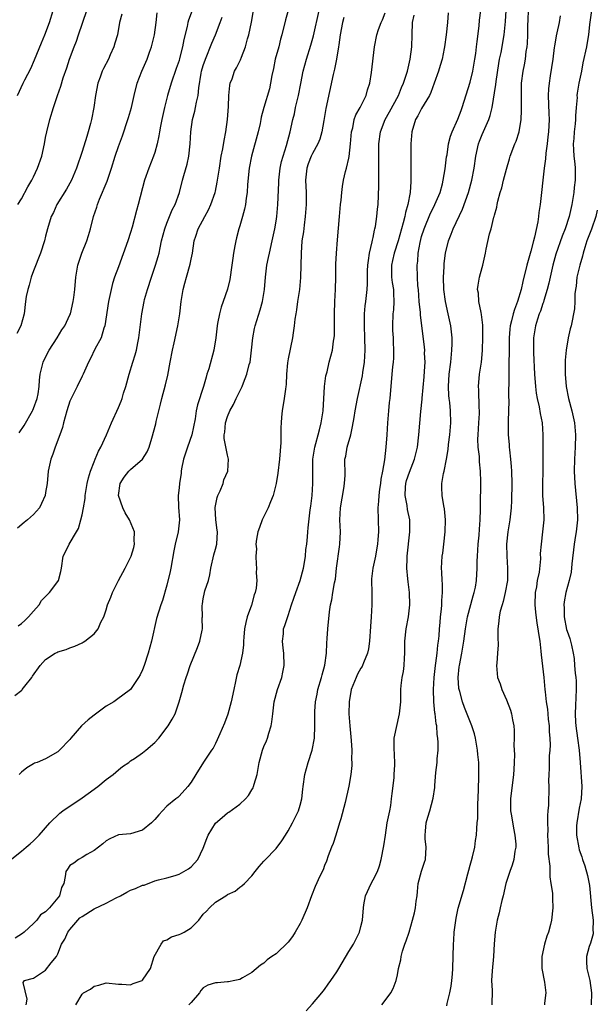
# Model space of a CAD drawing. Units: inches. Extents: x 2538000 to 2541000, y 1554000 to 1557000.
# Drawn here: x 2538337 to 2538432, y 1554231 to 1554393 of the extents above; entities that cross this region are included whole.
import ezdxf

# ---------------------------------------------------------------- set-up
doc = ezdxf.new("R2010")
doc.units = ezdxf.units.IN
doc.header["$MEASUREMENT"] = 0
doc.layers.add('LD25381554_2ft', color=21, linetype='Continuous')

msp = doc.modelspace()

# ---------------------------------------------------------------- linework, layer by layer
at = {"layer": 'LD25381554_2ft'}
for points, elevation in [([(2538335.13, 1554254.87), (2538337, 1554256.33), (2538337.82, 1554257), (2538338.44, 1554257.56), (2538339, 1554258.05), (2538339.47, 1554258.53), (2538339.96, 1554259), (2538341.68, 1554261), (2538343.37, 1554262.63), (2538343.85, 1554263), (2538347, 1554265.13), (2538349, 1554266.59), (2538349.25, 1554266.75), (2538349.63, 1554267), (2538351, 1554268.16), (2538352.15, 1554269), (2538353, 1554269.75), (2538353.7, 1554270.3), (2538354.7, 1554271), (2538355, 1554271.23), (2538355.66, 1554271.66), (2538357, 1554272.57), (2538357.52, 1554273), (2538359, 1554274.29), (2538359.65, 1554275), (2538361.23, 1554277), (2538361.88, 1554278.12), (2538362.36, 1554279), (2538363.02, 1554281), (2538363.48, 1554282.52), (2538363.77, 1554283.77), (2538364.15, 1554285), (2538364.4, 1554285.6), (2538364.81, 1554287), (2538366.03, 1554289.97), (2538366.41, 1554291), (2538366.79, 1554292.79), (2538366.85, 1554293), (2538366.84, 1554294.84), (2538366.87, 1554295), (2538366.83, 1554296.83), (2538366.85, 1554297.15), (2538367, 1554297.98), (2538367.2, 1554299), (2538367.28, 1554299.28), (2538367.84, 1554301), (2538368.09, 1554301.91), (2538368.27, 1554303), (2538368.75, 1554305.25), (2538369, 1554306.15), (2538369.21, 1554307), (2538369.33, 1554309), (2538369.3, 1554309.3), (2538369.06, 1554311), (2538368.96, 1554313.04), (2538369.3, 1554314.7), (2538369.42, 1554315), (2538369.78, 1554315.78), (2538370.26, 1554317), (2538370.4, 1554317.6), (2538371.02, 1554319.02), (2538371.15, 1554321), (2538371, 1554321.65), (2538370.42, 1554324.42), (2538370.45, 1554325), (2538370.54, 1554325.46), (2538370.65, 1554327), (2538371, 1554328.05), (2538371.39, 1554329), (2538371.98, 1554330.02), (2538372.4, 1554331), (2538373.39, 1554333), (2538373.62, 1554333.62), (2538374.2, 1554335), (2538374.59, 1554336.59), (2538374.71, 1554337), (2538374.95, 1554339), (2538375.16, 1554341), (2538375.46, 1554342.54), (2538375.56, 1554343), (2538376.38, 1554345.62), (2538376.76, 1554347), (2538377.1, 1554349), (2538377.24, 1554351), (2538377.46, 1554353), (2538377.74, 1554354.26), (2538377.89, 1554355), (2538378.36, 1554357), (2538378.78, 1554359), (2538379, 1554360.24), (2538379.11, 1554361), (2538379.3, 1554363), (2538379.44, 1554366.56), (2538379.44, 1554367), (2538379.67, 1554369), (2538379.91, 1554370.09), (2538380.17, 1554371), (2538380.74, 1554372.74), (2538381.34, 1554375), (2538381.75, 1554377), (2538382.02, 1554377.98), (2538382.23, 1554379), (2538382.71, 1554381), (2538383.06, 1554382.94), (2538383.46, 1554385), (2538384.02, 1554387), (2538384.72, 1554389.28), (2538385.17, 1554390.83), (2538386.11, 1554395)], 8616), ([(2538335.95, 1554282.05), (2538337.1, 1554282.9), (2538337.15, 1554283), (2538337.57, 1554283.57), (2538338.7, 1554285), (2538338.81, 1554285.19), (2538340.11, 1554287), (2538341, 1554287.97), (2538342.6, 1554289), (2538342.86, 1554289.14), (2538343, 1554289.25), (2538344.39, 1554289.61), (2538345, 1554289.89), (2538345.82, 1554290.18), (2538347, 1554290.71), (2538347.17, 1554290.83), (2538347.46, 1554291), (2538349, 1554292.22), (2538349.65, 1554293), (2538350.12, 1554294.12), (2538350.6, 1554295), (2538351, 1554296.13), (2538351.22, 1554297), (2538351.76, 1554298.24), (2538352.04, 1554299), (2538353, 1554301), (2538354.11, 1554303), (2538355, 1554304.76), (2538355.1, 1554305), (2538355.55, 1554306.45), (2538355.65, 1554307), (2538355.62, 1554307.62), (2538355.63, 1554309), (2538354.85, 1554311), (2538354.13, 1554312.13), (2538353.71, 1554313), (2538353.04, 1554315), (2538353.31, 1554317), (2538353.94, 1554318.06), (2538354.71, 1554319), (2538355, 1554319.31), (2538356.98, 1554321), (2538357.76, 1554322.24), (2538358.1, 1554323), (2538358.49, 1554324.49), (2538359.16, 1554326.84), (2538359.24, 1554327.24), (2538359.94, 1554330.06), (2538360.14, 1554331), (2538360.76, 1554333.24), (2538361.14, 1554334.86), (2538361.52, 1554337), (2538361.91, 1554339), (2538362.19, 1554340.19), (2538362.81, 1554343), (2538363.12, 1554345), (2538363.33, 1554347), (2538363.66, 1554349), (2538363.96, 1554350.04), (2538364.21, 1554351), (2538364.84, 1554353.16), (2538365, 1554354), (2538365.22, 1554355), (2538365.52, 1554357), (2538365.76, 1554357.76), (2538366.17, 1554359), (2538367.24, 1554361), (2538367.87, 1554362.13), (2538368.26, 1554363), (2538368.95, 1554365), (2538369, 1554365.22), (2538369.31, 1554366.69), (2538369.65, 1554369), (2538369.96, 1554371), (2538370.2, 1554372.2), (2538370.42, 1554373.58), (2538370.71, 1554375), (2538371, 1554377), (2538371.14, 1554379.14), (2538371.19, 1554381), (2538371.37, 1554382.63), (2538371.45, 1554383), (2538371.75, 1554383.75), (2538372.17, 1554385), (2538372.45, 1554385.55), (2538373.13, 1554386.87), (2538373.29, 1554387.29), (2538373.98, 1554389), (2538374.31, 1554390.31), (2538374.52, 1554391), (2538374.93, 1554393.07), (2538375.28, 1554395)], 8612), ([(2538336.37, 1554381), (2538337.3, 1554383), (2538337.58, 1554383.58), (2538338.54, 1554385.46), (2538339.15, 1554386.85), (2538340.32, 1554389.68), (2538340.86, 1554391), (2538341.64, 1554393), (2538342.27, 1554395)], 8600), ([(2538365.14, 1554395), (2538364.58, 1554393.42), (2538364.47, 1554393), (2538364.34, 1554392.34), (2538363.78, 1554390.22), (2538363.57, 1554389), (2538363.1, 1554387.1), (2538363, 1554386.76), (2538362.55, 1554385.45), (2538361.68, 1554383), (2538361.09, 1554381), (2538360.62, 1554379), (2538360.17, 1554377), (2538359.95, 1554375.95), (2538359.79, 1554375), (2538359.69, 1554374.31), (2538359.42, 1554373), (2538359, 1554371.58), (2538358.81, 1554371), (2538358.01, 1554369), (2538357.32, 1554367), (2538356.25, 1554363), (2538355.97, 1554362.03), (2538355.26, 1554359.26), (2538355, 1554358.4), (2538354.55, 1554357), (2538353, 1554352.73), (2538352.38, 1554351), (2538352.04, 1554349.96), (2538351.8, 1554349), (2538351.39, 1554347), (2538350.77, 1554343), (2538350.62, 1554342.62), (2538350.14, 1554341), (2538349.14, 1554339.14), (2538348.39, 1554337.61), (2538348.06, 1554337), (2538347.18, 1554335), (2538347, 1554334.68), (2538346.22, 1554333), (2538345.2, 1554331), (2538345, 1554330.55), (2538344.48, 1554329), (2538343.93, 1554327), (2538343.76, 1554326.24), (2538343.35, 1554325), (2538342.57, 1554323), (2538342.18, 1554321.82), (2538341.85, 1554321), (2538341.54, 1554319.54), (2538341.44, 1554319), (2538341.24, 1554317), (2538341, 1554315.51), (2538340.9, 1554315), (2538340.32, 1554313.68), (2538339.97, 1554313), (2538339, 1554311.9), (2538338.03, 1554311), (2538337.45, 1554310.55), (2538336.39, 1554309.61)], 8608), ([(2538336.42, 1554363), (2538337, 1554363.92), (2538338.08, 1554365.92), (2538338.72, 1554367), (2538339, 1554367.55), (2538339.68, 1554369), (2538340.36, 1554371), (2538340.8, 1554373), (2538341, 1554374.07), (2538341.2, 1554375), (2538341.7, 1554377), (2538342.28, 1554379), (2538342.95, 1554381), (2538343.5, 1554382.5), (2538343.92, 1554383.92), (2538344.48, 1554385.52), (2538344.96, 1554387), (2538345.7, 1554389), (2538346.07, 1554389.93), (2538346.42, 1554391), (2538347.77, 1554395)], 8602), ([(2538381, 1554395), (2538380.54, 1554393.46), (2538379.96, 1554391), (2538379.74, 1554390.26), (2538379.43, 1554389), (2538378.87, 1554387), (2538378.55, 1554385.45), (2538378.28, 1554384.28), (2538378.09, 1554383), (2538377.9, 1554382.1), (2538377, 1554379), (2538376.57, 1554377.43), (2538376.51, 1554377), (2538376.39, 1554376.39), (2538376.06, 1554375), (2538374.93, 1554371), (2538374.54, 1554369), (2538374.28, 1554366.28), (2538374.21, 1554365), (2538374.07, 1554364.07), (2538373.95, 1554363), (2538373.78, 1554362.22), (2538373.45, 1554361), (2538373, 1554359.46), (2538372.85, 1554359), (2538372.48, 1554357.52), (2538372.34, 1554357), (2538372.21, 1554356.21), (2538371.99, 1554355), (2538371.85, 1554354.15), (2538371.7, 1554353), (2538371.35, 1554350.65), (2538371, 1554349.03), (2538370.3, 1554347), (2538369.94, 1554346.06), (2538369.65, 1554345), (2538369.37, 1554343.37), (2538369.29, 1554343), (2538369.08, 1554341), (2538368.75, 1554339), (2538367.9, 1554335.9), (2538367.61, 1554335), (2538367.45, 1554334.55), (2538367.04, 1554333), (2538366.04, 1554329.96), (2538365.84, 1554329), (2538365.66, 1554327.66), (2538365.11, 1554325), (2538364.38, 1554323), (2538363.73, 1554321), (2538363.4, 1554319.4), (2538363.34, 1554319), (2538363.33, 1554318.67), (2538363.07, 1554317), (2538363, 1554316.25), (2538362.83, 1554315), (2538362.89, 1554313.11), (2538363.06, 1554311), (2538362.85, 1554309), (2538362.36, 1554307), (2538362.13, 1554305.87), (2538361.64, 1554303), (2538361.53, 1554302.47), (2538361, 1554300.23), (2538360.3, 1554297.7), (2538360, 1554297), (2538359.26, 1554294.74), (2538358.44, 1554291), (2538357.89, 1554289), (2538357.26, 1554287), (2538357, 1554286.28), (2538356.58, 1554285.42), (2538356.34, 1554285), (2538355, 1554283), (2538352.68, 1554281.32), (2538352.26, 1554281), (2538351, 1554280.25), (2538349, 1554278.81), (2538347.99, 1554278.01), (2538346.93, 1554277), (2538345.18, 1554275), (2538345, 1554274.76), (2538343.27, 1554273), (2538343, 1554272.76), (2538341, 1554271.59), (2538339.59, 1554271), (2538339.15, 1554270.85), (2538339, 1554270.77), (2538337.89, 1554270.11), (2538337, 1554269.36), (2538336.64, 1554269)], 8614), ([(2538336.65, 1554325.35), (2538337.45, 1554326.55), (2538338.84, 1554329), (2538338.89, 1554329.11), (2538339, 1554329.37), (2538339.58, 1554331), (2538339.76, 1554331.76), (2538339.96, 1554333), (2538339.99, 1554334.01), (2538340.12, 1554335), (2538340.57, 1554337), (2538340.72, 1554337.28), (2538341.57, 1554339), (2538342.91, 1554341), (2538343.69, 1554342.31), (2538344.16, 1554343), (2538345, 1554344.81), (2538345.08, 1554345), (2538345.55, 1554347), (2538345.65, 1554347.65), (2538345.82, 1554349), (2538345.97, 1554351), (2538346.32, 1554353), (2538346.5, 1554353.5), (2538346.98, 1554355), (2538347.79, 1554357), (2538348.09, 1554357.91), (2538348.42, 1554359), (2538348.92, 1554361), (2538349.44, 1554362.56), (2538349.55, 1554363), (2538349.89, 1554363.89), (2538351.13, 1554366.87), (2538351.87, 1554369), (2538352.49, 1554371), (2538353, 1554372.56), (2538353.66, 1554374.34), (2538354.55, 1554377), (2538354.65, 1554377.35), (2538355.15, 1554379), (2538355.6, 1554381), (2538356.11, 1554383), (2538356.88, 1554385), (2538357.74, 1554387), (2538358.14, 1554388.14), (2538358.47, 1554389), (2538358.95, 1554391), (2538359.24, 1554393), (2538359.41, 1554394.59)], 8606), ([(2538337.77, 1554231), (2538337.94, 1554231.94), (2538337.3, 1554234.7), (2538337.5, 1554235), (2538339, 1554235.39), (2538341, 1554236.71), (2538341.91, 1554237.91), (2538342.78, 1554239), (2538343, 1554239.44), (2538343.63, 1554241), (2538344.15, 1554241.85), (2538344.64, 1554243), (2538345, 1554243.46), (2538346.3, 1554245), (2538346.66, 1554245.34), (2538347, 1554245.6), (2538349, 1554246.85), (2538351, 1554247.78), (2538352.66, 1554248.66), (2538353.35, 1554249), (2538354.4, 1554249.6), (2538355, 1554249.91), (2538355.8, 1554250.2), (2538357, 1554250.73), (2538357.23, 1554250.77), (2538359, 1554251.44), (2538359.63, 1554251.63), (2538361, 1554251.96), (2538362.36, 1554252.36), (2538363, 1554252.54), (2538364.56, 1554253.44), (2538365, 1554253.76), (2538366.09, 1554255), (2538367, 1554256.85), (2538367.57, 1554258.43), (2538367.8, 1554259), (2538369, 1554260.95), (2538370.1, 1554261.9), (2538371, 1554262.65), (2538371.22, 1554262.78), (2538373, 1554264.11), (2538373.97, 1554265), (2538374.44, 1554265.56), (2538375, 1554266.47), (2538375.21, 1554266.79), (2538375.3, 1554267), (2538375.39, 1554267.39), (2538375.87, 1554269), (2538376.22, 1554271), (2538376.76, 1554273), (2538377, 1554273.62), (2538377.43, 1554274.57), (2538377.58, 1554275), (2538377.79, 1554275.79), (2538378.19, 1554277), (2538378.3, 1554277.7), (2538378.44, 1554279), (2538378.68, 1554281), (2538379.22, 1554283), (2538379.93, 1554285), (2538380.14, 1554285.86), (2538380.36, 1554287), (2538380.3, 1554289), (2538380.18, 1554289.82), (2538380.06, 1554291), (2538380.2, 1554292.2), (2538380.23, 1554293), (2538380.45, 1554293.55), (2538381, 1554295.21), (2538381.57, 1554297), (2538381.94, 1554298.06), (2538382.24, 1554299), (2538382.99, 1554301), (2538383.52, 1554303), (2538383.63, 1554303.63), (2538383.84, 1554305), (2538383.92, 1554306.08), (2538384.05, 1554307), (2538384.17, 1554308.17), (2538384.24, 1554309), (2538384.32, 1554309.68), (2538384.65, 1554312.65), (2538384.75, 1554313.25), (2538384.94, 1554315), (2538385.09, 1554317), (2538385.08, 1554321), (2538385.32, 1554322.68), (2538385.38, 1554323), (2538385.57, 1554323.57), (2538385.95, 1554325), (2538386.14, 1554325.86), (2538386.45, 1554327), (2538386.74, 1554329), (2538387.01, 1554333), (2538387.23, 1554334.77), (2538387.41, 1554335.41), (2538387.78, 1554337), (2538388.29, 1554339), (2538388.49, 1554340.49), (2538388.58, 1554341), (2538388.61, 1554341.39), (2538388.65, 1554343), (2538388.65, 1554345), (2538388.71, 1554347), (2538388.8, 1554349), (2538388.84, 1554351), (2538388.85, 1554353.15), (2538388.96, 1554355), (2538389.15, 1554357.15), (2538389.44, 1554361), (2538389.63, 1554363), (2538389.72, 1554363.72), (2538389.82, 1554365), (2538389.97, 1554365.97), (2538390.1, 1554367), (2538390.43, 1554368.43), (2538390.59, 1554369), (2538391, 1554370.66), (2538391.06, 1554370.94), (2538391.28, 1554373), (2538391.45, 1554375), (2538391.64, 1554375.64), (2538391.9, 1554377), (2538392.18, 1554377.82), (2538392.85, 1554379), (2538393.83, 1554381), (2538394.07, 1554381.93), (2538394.46, 1554383), (2538394.76, 1554384.76), (2538395.22, 1554389), (2538395.63, 1554391), (2538395.89, 1554391.89), (2538396.31, 1554393), (2538396.56, 1554393.44), (2538397, 1554394.6)], 8620), ([(2538407.39, 1554394.61), (2538407.25, 1554393), (2538407.04, 1554391), (2538406.78, 1554389), (2538406.74, 1554388.74), (2538406.38, 1554387), (2538406.05, 1554385.95), (2538405.78, 1554385), (2538405.08, 1554383), (2538404.51, 1554381.49), (2538404.28, 1554381), (2538403, 1554378.83), (2538402.36, 1554377.64), (2538401.99, 1554377), (2538401.38, 1554375), (2538401.22, 1554373), (2538401.2, 1554371.2), (2538401.24, 1554367.24), (2538401.23, 1554367), (2538401.2, 1554366.8), (2538401.1, 1554365), (2538400.73, 1554363), (2538400.33, 1554361.67), (2538400.22, 1554361), (2538399.96, 1554359.96), (2538399.11, 1554357), (2538398.48, 1554355), (2538398.21, 1554353.79), (2538398.05, 1554353), (2538398.06, 1554351), (2538398.15, 1554350.15), (2538398.35, 1554349), (2538398.35, 1554348.35), (2538398.44, 1554347), (2538398.35, 1554345.65), (2538398.28, 1554345), (2538398.2, 1554343), (2538398.22, 1554342.22), (2538398.3, 1554341), (2538398.31, 1554340.31), (2538398.39, 1554339), (2538398.35, 1554337.65), (2538398.31, 1554337), (2538398.22, 1554336.22), (2538398.1, 1554335), (2538397.75, 1554331), (2538397.67, 1554330.33), (2538397.53, 1554329), (2538397.35, 1554327), (2538397.24, 1554325), (2538397.11, 1554323), (2538396.87, 1554320.87), (2538396.55, 1554319), (2538396.29, 1554317.71), (2538396.21, 1554317), (2538396.06, 1554316.06), (2538395.93, 1554315), (2538395.9, 1554314.1), (2538395.8, 1554313), (2538395.87, 1554309), (2538395.77, 1554307.77), (2538395.73, 1554307), (2538395.64, 1554306.36), (2538395.37, 1554305), (2538394.93, 1554303), (2538394.75, 1554301.25), (2538394.74, 1554301), (2538394.78, 1554299), (2538394.8, 1554297), (2538394.69, 1554295), (2538394.57, 1554293.43), (2538394.41, 1554291), (2538394.25, 1554289.75), (2538394.1, 1554289), (2538393.43, 1554287.43), (2538393.27, 1554287), (2538393.18, 1554286.82), (2538393, 1554286.55), (2538392.45, 1554285.55), (2538392.19, 1554285), (2538391.41, 1554283), (2538391.04, 1554281), (2538391, 1554279), (2538391.14, 1554277), (2538391.39, 1554274.61), (2538391.49, 1554273), (2538391.46, 1554271.46), (2538391.5, 1554271), (2538391.52, 1554270.48), (2538391.31, 1554269), (2538391, 1554267.06), (2538390.4, 1554264.4), (2538389.68, 1554261.68), (2538389.48, 1554261), (2538388.85, 1554259), (2538388.39, 1554257.61), (2538388.13, 1554257), (2538387.59, 1554255.59), (2538387.3, 1554254.7), (2538387, 1554253.97), (2538386.74, 1554253.26), (2538386.23, 1554252.23), (2538385.45, 1554250.55), (2538384.82, 1554249), (2538384.11, 1554247), (2538383.27, 1554245), (2538383, 1554244.45), (2538382.17, 1554243), (2538381.72, 1554242.28), (2538381, 1554241.32), (2538379, 1554239.44), (2538378.3, 1554239), (2538377.55, 1554238.45), (2538377, 1554237.9), (2538376.45, 1554237.55), (2538375, 1554236.33), (2538373.46, 1554235.46), (2538373, 1554235.17), (2538372.2, 1554235), (2538371.18, 1554234.82), (2538371, 1554234.83), (2538369.35, 1554234.65), (2538369, 1554234.64), (2538367.73, 1554234.27), (2538367, 1554233.79), (2538366.6, 1554233.4), (2538366.38, 1554233), (2538365, 1554231.41), (2538364.59, 1554231)], 8624), ([(2538383.99, 1554230.01), (2538385, 1554231.16), (2538386.57, 1554233), (2538386.75, 1554233.25), (2538387, 1554233.56), (2538387.58, 1554234.42), (2538388.01, 1554235), (2538389, 1554236.44), (2538389.35, 1554237), (2538391, 1554239.79), (2538391.75, 1554241), (2538392.75, 1554243), (2538393, 1554243.94), (2538393.25, 1554245), (2538393.4, 1554247), (2538393.5, 1554247.5), (2538393.73, 1554249), (2538394.67, 1554251), (2538395, 1554251.6), (2538395.71, 1554253), (2538396.05, 1554253.95), (2538396.35, 1554255), (2538396.78, 1554257.22), (2538397.02, 1554259.02), (2538397.34, 1554261), (2538397.76, 1554263), (2538397.91, 1554263.91), (2538398.06, 1554265), (2538398.12, 1554265.88), (2538398.46, 1554268.46), (2538398.49, 1554269), (2538398.6, 1554270.6), (2538398.55, 1554272.55), (2538398.49, 1554273), (2538398.46, 1554273.54), (2538398.5, 1554275), (2538399.36, 1554279), (2538399.55, 1554281), (2538399.6, 1554283), (2538399.65, 1554283.65), (2538399.82, 1554285), (2538400.02, 1554285.98), (2538400.13, 1554287), (2538400.16, 1554288.16), (2538400.22, 1554289), (2538400.23, 1554291), (2538400.45, 1554293), (2538400.83, 1554295), (2538401.08, 1554297), (2538401.01, 1554299), (2538400.76, 1554300.76), (2538400.73, 1554301.27), (2538400.57, 1554303), (2538400.6, 1554304.6), (2538400.62, 1554305), (2538401.07, 1554309), (2538401.05, 1554311), (2538400.69, 1554312.69), (2538400.62, 1554313.38), (2538400.29, 1554315), (2538400.37, 1554316.37), (2538400.41, 1554317), (2538400.52, 1554317.48), (2538401, 1554318.88), (2538401.84, 1554321), (2538402.3, 1554323), (2538402.55, 1554325), (2538402.87, 1554328.87), (2538403.08, 1554330.92), (2538403.08, 1554331.08), (2538403.42, 1554334.58), (2538403.49, 1554335.49), (2538403.56, 1554337), (2538403.5, 1554338.5), (2538403.51, 1554339), (2538403.49, 1554339.49), (2538402.81, 1554344.81), (2538402.8, 1554345.2), (2538402.62, 1554347), (2538402.47, 1554349), (2538402.39, 1554349.61), (2538402.3, 1554351), (2538402.24, 1554353), (2538402.35, 1554353.65), (2538402.43, 1554355), (2538402.75, 1554356.75), (2538403, 1554357.7), (2538403.4, 1554359), (2538404.45, 1554361.55), (2538405, 1554362.63), (2538405.2, 1554363), (2538406.04, 1554365), (2538406.44, 1554366.44), (2538406.58, 1554367), (2538406.91, 1554368.91), (2538407.12, 1554370.88), (2538407.19, 1554371.19), (2538407.44, 1554373), (2538407.74, 1554374.26), (2538408.04, 1554375), (2538409, 1554377.07), (2538409.5, 1554378.5), (2538409.69, 1554379), (2538411, 1554383.18), (2538411.44, 1554385), (2538411.8, 1554387), (2538411.93, 1554387.93), (2538412.07, 1554389), (2538412.14, 1554389.86), (2538412.48, 1554392.48), (2538412.57, 1554393.43), (2538412.76, 1554395)], 8626), ([(2538396.42, 1554231), (2538397, 1554231.74), (2538397.92, 1554233), (2538398.3, 1554233.7), (2538398.78, 1554235), (2538399, 1554235.94), (2538399.19, 1554237), (2538399.55, 1554238.45), (2538399.61, 1554239), (2538399.85, 1554239.85), (2538400.25, 1554241), (2538400.46, 1554241.54), (2538400.94, 1554243), (2538401.52, 1554245), (2538401.81, 1554246.19), (2538401.98, 1554247), (2538402.09, 1554248.09), (2538402.24, 1554249), (2538402.32, 1554249.68), (2538402.43, 1554251), (2538402.97, 1554253.03), (2538403.48, 1554254.52), (2538403.62, 1554255), (2538403.74, 1554257), (2538403.61, 1554258.39), (2538403.57, 1554259), (2538403.65, 1554259.65), (2538403.74, 1554261), (2538404.03, 1554261.97), (2538404.35, 1554263), (2538404.93, 1554265.07), (2538405.16, 1554266.84), (2538405.18, 1554267.18), (2538405.35, 1554269.35), (2538405.56, 1554271), (2538405.58, 1554271.58), (2538405.72, 1554273), (2538405.73, 1554274.27), (2538405.69, 1554275), (2538405.57, 1554275.57), (2538405.49, 1554277), (2538405.38, 1554277.38), (2538405.22, 1554279), (2538405.18, 1554279.18), (2538405.03, 1554281), (2538404.98, 1554283), (2538405.08, 1554285), (2538405.28, 1554287), (2538405.35, 1554287.35), (2538405.56, 1554289), (2538405.68, 1554290.32), (2538405.79, 1554291), (2538405.87, 1554291.87), (2538405.94, 1554293), (2538406.04, 1554294.04), (2538406.09, 1554295), (2538406.27, 1554296.27), (2538406.32, 1554297), (2538406.32, 1554297.68), (2538406.46, 1554299), (2538406.45, 1554300.45), (2538406.4, 1554301), (2538406.35, 1554302.35), (2538406.3, 1554303), (2538406.41, 1554305), (2538406.5, 1554305.5), (2538406.69, 1554307), (2538406.9, 1554309), (2538406.94, 1554311), (2538406.79, 1554312.79), (2538406.69, 1554313.31), (2538406.39, 1554315), (2538406.34, 1554316.34), (2538406.35, 1554317), (2538406.63, 1554318.63), (2538406.73, 1554319), (2538407.12, 1554321), (2538407.38, 1554322.62), (2538407.44, 1554323.44), (2538407.66, 1554325), (2538407.84, 1554327), (2538407.78, 1554329), (2538407.63, 1554330.37), (2538407.55, 1554331), (2538407.5, 1554331.5), (2538407.45, 1554333), (2538407.57, 1554335), (2538407.8, 1554337), (2538408, 1554339), (2538408.02, 1554340.02), (2538408.03, 1554341), (2538407.82, 1554343), (2538407.4, 1554345), (2538406.93, 1554347), (2538406.67, 1554349), (2538406.62, 1554351), (2538406.7, 1554352.7), (2538406.71, 1554353.29), (2538406.93, 1554355), (2538407.43, 1554357), (2538407.87, 1554358.13), (2538408.19, 1554359), (2538409.74, 1554362.26), (2538410.73, 1554365), (2538411.3, 1554367), (2538411.69, 1554369), (2538411.96, 1554371), (2538412.4, 1554373), (2538412.55, 1554373.45), (2538413, 1554374.55), (2538414.09, 1554377), (2538414.31, 1554377.69), (2538414.62, 1554379), (2538415.22, 1554382.78), (2538415.28, 1554383.28), (2538415.74, 1554386.26), (2538415.87, 1554387), (2538416.1, 1554388.1), (2538416.6, 1554391), (2538416.84, 1554393.16), (2538416.97, 1554395)], 8628), ([(2538407.16, 1554230.84), (2538407.24, 1554231.24), (2538407.66, 1554233), (2538407.89, 1554234.11), (2538407.99, 1554235), (2538408.07, 1554236.07), (2538408.16, 1554237), (2538408.24, 1554241), (2538408.31, 1554241.69), (2538408.37, 1554243), (2538408.68, 1554245.32), (2538409.05, 1554246.95), (2538409.89, 1554249.89), (2538410.63, 1554252.63), (2538410.77, 1554253.23), (2538411, 1554254.02), (2538411.2, 1554254.8), (2538411.4, 1554255.4), (2538411.77, 1554257), (2538411.91, 1554258.09), (2538412.07, 1554259), (2538412.09, 1554260.09), (2538412.18, 1554261), (2538412.28, 1554261.72), (2538412.27, 1554263), (2538412.29, 1554264.29), (2538412.35, 1554265), (2538412.46, 1554268.46), (2538412.46, 1554269), (2538412.42, 1554271), (2538412.27, 1554272.27), (2538412.22, 1554273), (2538411.87, 1554275), (2538411.7, 1554275.7), (2538411.29, 1554277), (2538410.07, 1554280.07), (2538409.74, 1554281), (2538409.29, 1554282.71), (2538409.19, 1554283), (2538409.16, 1554283.16), (2538409.01, 1554285), (2538409.22, 1554286.78), (2538409.23, 1554287), (2538409.63, 1554289), (2538409.97, 1554291), (2538410.22, 1554293), (2538410.56, 1554295), (2538411.52, 1554298.48), (2538411.69, 1554299), (2538411.88, 1554299.88), (2538412.06, 1554301), (2538412.17, 1554303), (2538412.18, 1554304.18), (2538412.2, 1554305), (2538412.33, 1554307), (2538412.47, 1554308.47), (2538412.53, 1554309.47), (2538412.66, 1554311), (2538412.73, 1554312.73), (2538412.72, 1554313.28), (2538412.76, 1554317.24), (2538412.73, 1554319), (2538412.57, 1554320.57), (2538412.53, 1554321.47), (2538412.33, 1554323), (2538412.29, 1554324.29), (2538412.3, 1554325), (2538412.45, 1554327), (2538412.53, 1554328.53), (2538412.54, 1554329), (2538412.49, 1554329.51), (2538412.44, 1554332.44), (2538412.39, 1554333), (2538412.55, 1554335), (2538412.85, 1554337), (2538413.05, 1554338.95), (2538413.12, 1554341.12), (2538413.08, 1554343.08), (2538412.89, 1554344.89), (2538412.8, 1554345.2), (2538412.45, 1554347), (2538412.38, 1554348.38), (2538412.24, 1554349), (2538412.3, 1554349.7), (2538412.56, 1554351), (2538413, 1554352.62), (2538413.12, 1554353), (2538413.55, 1554355), (2538413.66, 1554355.66), (2538414.18, 1554358.18), (2538414.46, 1554359), (2538414.91, 1554360.91), (2538414.96, 1554361.04), (2538415, 1554361.22), (2538415.42, 1554362.58), (2538415.47, 1554363), (2538415.57, 1554363.57), (2538415.97, 1554365), (2538416.23, 1554365.77), (2538416.51, 1554367), (2538417, 1554368.84), (2538417.47, 1554370.53), (2538417.62, 1554371), (2538418.35, 1554373), (2538418.57, 1554373.43), (2538419.06, 1554375), (2538419.41, 1554377), (2538419.48, 1554378.52), (2538419.45, 1554381), (2538419.49, 1554383), (2538419.74, 1554385), (2538419.96, 1554386.04), (2538420.11, 1554387), (2538420.25, 1554388.25), (2538420.39, 1554389), (2538420.46, 1554389.54), (2538420.51, 1554391), (2538420.52, 1554392.52), (2538420.56, 1554393.44), (2538420.64, 1554395)], 8630), ([(2538431.02, 1554395), (2538430.68, 1554392.68), (2538430.54, 1554391), (2538430.39, 1554390.39), (2538430.21, 1554389), (2538429.61, 1554386.39), (2538429.34, 1554385), (2538428.94, 1554383), (2538428.66, 1554381.34), (2538428.62, 1554381), (2538428.63, 1554380.63), (2538428.51, 1554379), (2538428.38, 1554377.62), (2538428.39, 1554377), (2538428.33, 1554376.33), (2538428.17, 1554375), (2538428.09, 1554373.91), (2538428.01, 1554373), (2538428.02, 1554372.02), (2538428.12, 1554371), (2538428.28, 1554369.72), (2538428.33, 1554369), (2538428.32, 1554367), (2538428.18, 1554365.82), (2538428.1, 1554365), (2538427.79, 1554363), (2538427.33, 1554361), (2538426.68, 1554359), (2538426.2, 1554357.8), (2538425.16, 1554354.84), (2538424.66, 1554353), (2538423.98, 1554350.02), (2538423.73, 1554349), (2538423.16, 1554347.16), (2538423.09, 1554346.91), (2538423, 1554346.68), (2538422.58, 1554345.42), (2538422.4, 1554345), (2538422.09, 1554344.09), (2538421.76, 1554343), (2538421.44, 1554341), (2538421.45, 1554339.45), (2538421.43, 1554339), (2538421.45, 1554338.55), (2538421.62, 1554335), (2538421.78, 1554333), (2538421.91, 1554331.91), (2538422.05, 1554331), (2538422.36, 1554329.64), (2538422.54, 1554328.54), (2538422.86, 1554327), (2538423.01, 1554325), (2538422.98, 1554323), (2538423.01, 1554319.01), (2538422.94, 1554316.94), (2538422.96, 1554315), (2538423.12, 1554313), (2538423.17, 1554311), (2538422.96, 1554309), (2538422.69, 1554307), (2538422.57, 1554305.43), (2538422.58, 1554304.58), (2538422.36, 1554302.36), (2538422.08, 1554301), (2538421.94, 1554299.94), (2538421.75, 1554299), (2538421.66, 1554297), (2538421.76, 1554295.76), (2538421.98, 1554293.98), (2538422.19, 1554293), (2538422.25, 1554292.25), (2538422.48, 1554291), (2538422.68, 1554289.32), (2538422.72, 1554288.72), (2538423.17, 1554285), (2538423.34, 1554283), (2538423.36, 1554282.64), (2538423.54, 1554281), (2538423.76, 1554279.76), (2538423.8, 1554279), (2538423.89, 1554278.11), (2538424.03, 1554277), (2538424.05, 1554276.05), (2538424.15, 1554275), (2538424.18, 1554273.82), (2538424.13, 1554273), (2538424.05, 1554272.05), (2538424.02, 1554271), (2538424.02, 1554269.98), (2538423.96, 1554269), (2538423.94, 1554267.94), (2538423.98, 1554267), (2538423.94, 1554263.94), (2538423.84, 1554263), (2538423.74, 1554262.26), (2538423.76, 1554261), (2538423.8, 1554259.8), (2538423.77, 1554259), (2538423.85, 1554257), (2538423.88, 1554255.88), (2538424.12, 1554253.88), (2538424.13, 1554252.13), (2538424.33, 1554251), (2538424.59, 1554249.41), (2538424.57, 1554248.57), (2538424.65, 1554247), (2538424.4, 1554245), (2538424.24, 1554244.24), (2538423.93, 1554243), (2538423.67, 1554242.33), (2538423.28, 1554241), (2538422.81, 1554239), (2538422.84, 1554237), (2538423.27, 1554234.73), (2538423.51, 1554233), (2538423.29, 1554231.29), (2538423.28, 1554231)], 8634), ([(2538390.15, 1554393.85), (2538389.93, 1554393), (2538389.59, 1554391), (2538389.36, 1554389.36), (2538389.32, 1554389), (2538388.99, 1554387), (2538388.66, 1554385.34), (2538388.43, 1554384.43), (2538387.19, 1554378.81), (2538386.85, 1554376.85), (2538386.56, 1554375), (2538386.2, 1554373.8), (2538385.89, 1554373), (2538385, 1554371.42), (2538384.8, 1554371), (2538384.31, 1554369.69), (2538384.08, 1554369), (2538383.87, 1554367), (2538383.94, 1554365), (2538383.95, 1554363), (2538383.81, 1554361), (2538383.61, 1554359.61), (2538383.5, 1554358.5), (2538383.27, 1554357), (2538383.12, 1554355), (2538383.01, 1554350.99), (2538382.85, 1554349), (2538382.56, 1554347), (2538382.38, 1554345.61), (2538382.25, 1554345), (2538382.11, 1554344.11), (2538382, 1554343), (2538381.82, 1554341.82), (2538381.71, 1554341), (2538381, 1554337.53), (2538380.88, 1554336.88), (2538380.72, 1554335), (2538380.67, 1554333.33), (2538380.63, 1554333), (2538380.55, 1554332.55), (2538380.35, 1554331), (2538379.98, 1554329), (2538379.91, 1554327.91), (2538379.83, 1554327), (2538379.8, 1554326.2), (2538379.81, 1554325), (2538379.78, 1554323.78), (2538379.54, 1554321), (2538379.28, 1554318.72), (2538379.03, 1554317), (2538378.5, 1554315), (2538378.06, 1554313.94), (2538377.68, 1554313), (2538376.72, 1554311), (2538376.25, 1554309.75), (2538376.02, 1554309), (2538375.79, 1554307.79), (2538375.69, 1554307), (2538375.76, 1554306.24), (2538375.64, 1554305), (2538375.71, 1554303.71), (2538375.79, 1554303), (2538375.73, 1554302.27), (2538375.83, 1554301), (2538375.74, 1554299.74), (2538375.55, 1554299), (2538375.39, 1554298.61), (2538374.95, 1554296.95), (2538374.22, 1554295), (2538374.04, 1554294.04), (2538373.78, 1554293), (2538373.66, 1554291.66), (2538373.63, 1554291), (2538373.64, 1554290.36), (2538373.46, 1554289), (2538373, 1554287), (2538372.55, 1554285.45), (2538372.33, 1554284.33), (2538372.02, 1554283), (2538371.61, 1554281), (2538371.05, 1554278.95), (2538370.52, 1554277.48), (2538369.72, 1554275.72), (2538369.3, 1554274.7), (2538369, 1554274.12), (2538368.64, 1554273.36), (2538368.38, 1554273), (2538367.05, 1554271.05), (2538365.77, 1554269), (2538365, 1554267.71), (2538364.47, 1554267), (2538363, 1554265.41), (2538362.78, 1554265.22), (2538362.45, 1554265), (2538361, 1554263.77), (2538360.25, 1554263), (2538359.66, 1554262.34), (2538359, 1554261.55), (2538358.47, 1554261), (2538357, 1554259.84), (2538355, 1554259.22), (2538353, 1554259.03), (2538351.59, 1554258.41), (2538351, 1554258.07), (2538350.45, 1554257.55), (2538349, 1554256.46), (2538347.78, 1554255.78), (2538347, 1554255.29), (2538346.44, 1554255), (2538345.65, 1554254.35), (2538345, 1554253.98), (2538344.62, 1554253.38), (2538344.31, 1554253), (2538344.2, 1554252.2), (2538343.98, 1554251), (2538343.62, 1554250.38), (2538343.31, 1554249), (2538341.63, 1554247), (2538341, 1554246.36), (2538340.17, 1554245.83), (2538339.55, 1554245), (2538339, 1554244.41), (2538337.47, 1554243), (2538337.21, 1554242.79), (2538336, 1554242)], 8618), ([(2538353.59, 1554394.41), (2538353.19, 1554393), (2538352.83, 1554391), (2538352.41, 1554389.59), (2538352.25, 1554389), (2538351.67, 1554387.67), (2538351.36, 1554387), (2538350.54, 1554385.46), (2538350.35, 1554385), (2538350, 1554384), (2538349.62, 1554383), (2538349.24, 1554381), (2538348.94, 1554379), (2538348.54, 1554377), (2538348.39, 1554376.39), (2538348.02, 1554375), (2538347.77, 1554374.23), (2538347, 1554371.72), (2538346.09, 1554369), (2538345.26, 1554367), (2538345, 1554366.5), (2538344.46, 1554365.54), (2538342.87, 1554363), (2538342.29, 1554361.71), (2538341.93, 1554361), (2538341.31, 1554359), (2538341, 1554357.77), (2538340.82, 1554357), (2538340.18, 1554355), (2538339, 1554352.07), (2538338.63, 1554351), (2538338.3, 1554349.7), (2538338.05, 1554349), (2538337.81, 1554347.81), (2538337.68, 1554347), (2538337.44, 1554345), (2538336.92, 1554343), (2538336.28, 1554341.72)], 8604), ([(2538336.47, 1554293.53), (2538337, 1554293.89), (2538337.6, 1554294.4), (2538338.2, 1554295), (2538339, 1554295.91), (2538339.91, 1554297), (2538340.32, 1554297.68), (2538341, 1554298.34), (2538341.31, 1554298.69), (2538341.65, 1554299), (2538343, 1554300.84), (2538343.14, 1554301), (2538343.52, 1554302.48), (2538343.62, 1554303), (2538343.9, 1554305), (2538344.29, 1554305.71), (2538344.9, 1554307), (2538346.08, 1554309), (2538346.41, 1554309.59), (2538346.8, 1554311), (2538347, 1554311.83), (2538347.24, 1554313), (2538347.51, 1554314.49), (2538347.54, 1554315), (2538347.85, 1554317), (2538348.05, 1554317.95), (2538348.38, 1554319), (2538349, 1554320.55), (2538349.19, 1554321), (2538349.7, 1554322.3), (2538350.13, 1554323), (2538351.05, 1554325), (2538351.87, 1554327), (2538353, 1554329.51), (2538353.44, 1554330.56), (2538353.6, 1554331), (2538353.87, 1554331.87), (2538354.25, 1554333), (2538354.8, 1554335), (2538355.39, 1554337), (2538355.78, 1554338.22), (2538355.97, 1554339), (2538356.19, 1554340.19), (2538356.37, 1554341), (2538356.85, 1554345), (2538357.24, 1554347), (2538357.32, 1554347.32), (2538357.79, 1554349), (2538358.44, 1554351), (2538359.13, 1554353), (2538359.56, 1554354.44), (2538359.71, 1554355), (2538359.87, 1554355.87), (2538360.13, 1554357), (2538360.65, 1554359), (2538361, 1554359.93), (2538361.44, 1554361), (2538361.88, 1554362.12), (2538362.34, 1554363), (2538363.05, 1554365), (2538363.59, 1554367), (2538363.78, 1554367.78), (2538364.32, 1554369.68), (2538364.59, 1554371), (2538364.82, 1554373), (2538364.92, 1554375), (2538365.23, 1554377), (2538365.61, 1554378.39), (2538365.74, 1554379), (2538365.88, 1554379.88), (2538366.14, 1554381), (2538366.25, 1554382.25), (2538366.65, 1554384.65), (2538366.73, 1554385), (2538367, 1554385.94), (2538367.35, 1554387), (2538368.39, 1554389.61), (2538369, 1554391), (2538369.8, 1554393), (2538370.12, 1554393.88)], 8610), ([(2538345.98, 1554231), (2538347, 1554232.78), (2538347.25, 1554233), (2538348.38, 1554233.62), (2538349, 1554234.08), (2538349.77, 1554234.23), (2538351, 1554234.64), (2538353, 1554234.43), (2538353.56, 1554234.44), (2538355, 1554234.3), (2538355.46, 1554234.54), (2538356.92, 1554235), (2538357, 1554235.06), (2538358.27, 1554237), (2538358.89, 1554239), (2538360.03, 1554241), (2538360.46, 1554241.54), (2538361, 1554241.72), (2538361.76, 1554242.24), (2538363, 1554242.62), (2538363.28, 1554242.72), (2538363.87, 1554243), (2538365, 1554243.7), (2538366.24, 1554245), (2538367, 1554245.95), (2538367.52, 1554246.48), (2538368.01, 1554247), (2538369, 1554247.94), (2538370.69, 1554249), (2538371, 1554249.23), (2538372.24, 1554249.76), (2538373, 1554250.39), (2538373.38, 1554250.62), (2538373.8, 1554251), (2538375, 1554252.26), (2538375.54, 1554253), (2538376.2, 1554253.8), (2538377, 1554254.69), (2538377.13, 1554254.87), (2538379, 1554256.79), (2538379.95, 1554258.05), (2538380.53, 1554259), (2538381, 1554259.72), (2538381.69, 1554261), (2538382.36, 1554262.36), (2538382.7, 1554263), (2538383, 1554263.96), (2538383.26, 1554265), (2538383.44, 1554266.56), (2538383.48, 1554267), (2538383.75, 1554269), (2538384, 1554270), (2538384.3, 1554271), (2538384.96, 1554273), (2538385.36, 1554275), (2538385.42, 1554277), (2538385.42, 1554278.58), (2538385.39, 1554279), (2538385.39, 1554279.39), (2538385.5, 1554281), (2538385.76, 1554282.24), (2538385.88, 1554283), (2538386.5, 1554285), (2538386.59, 1554285.41), (2538387.05, 1554287.05), (2538387.29, 1554289), (2538387.36, 1554290.64), (2538387.45, 1554291.45), (2538387.56, 1554293), (2538387.81, 1554295.81), (2538387.97, 1554297), (2538388.18, 1554297.82), (2538388.36, 1554299), (2538388.63, 1554300.63), (2538388.78, 1554301.22), (2538388.98, 1554303), (2538389.46, 1554306.54), (2538389.53, 1554307), (2538389.62, 1554309), (2538389.54, 1554311), (2538389.61, 1554313), (2538390.19, 1554316.19), (2538390.31, 1554317), (2538390.38, 1554318.38), (2538390.36, 1554321), (2538390.5, 1554321.5), (2538390.75, 1554323), (2538391.32, 1554325), (2538391.63, 1554326.37), (2538391.89, 1554327.89), (2538392.07, 1554329), (2538392.43, 1554331), (2538393.25, 1554334.75), (2538393.32, 1554335.32), (2538393.59, 1554337), (2538393.7, 1554339), (2538393.65, 1554341), (2538393.57, 1554343), (2538393.59, 1554345), (2538393.71, 1554346.29), (2538393.8, 1554347), (2538394, 1554349), (2538394.06, 1554349.94), (2538394.06, 1554351), (2538394.09, 1554352.09), (2538394.14, 1554353), (2538394.23, 1554353.77), (2538394.43, 1554355), (2538394.86, 1554356.86), (2538394.9, 1554357.1), (2538395, 1554357.54), (2538395.24, 1554358.76), (2538395.31, 1554359), (2538395.4, 1554359.4), (2538395.63, 1554361), (2538395.74, 1554362.26), (2538395.83, 1554363), (2538395.95, 1554366.05), (2538395.93, 1554367.93), (2538395.95, 1554369), (2538395.94, 1554370.06), (2538395.95, 1554371.95), (2538395.93, 1554373), (2538396.2, 1554375), (2538397, 1554377), (2538397.71, 1554378.29), (2538399.18, 1554381), (2538399.71, 1554382.29), (2538400.04, 1554383), (2538400.66, 1554385), (2538401.13, 1554387), (2538401.39, 1554389), (2538401.43, 1554391), (2538401.52, 1554393), (2538401.79, 1554394.21)], 8622), ([(2538425.86, 1554394.14), (2538425.66, 1554393), (2538425.32, 1554391.32), (2538425.19, 1554390.81), (2538424.9, 1554389.1), (2538424.88, 1554388.88), (2538424.64, 1554387), (2538424.41, 1554385.59), (2538424.22, 1554384.22), (2538424.02, 1554383), (2538423.94, 1554382.06), (2538423.88, 1554381), (2538423.99, 1554378.01), (2538424.01, 1554377), (2538423.91, 1554375), (2538423.83, 1554374.17), (2538423.69, 1554373), (2538423.48, 1554371.48), (2538423.43, 1554370.56), (2538423.21, 1554369), (2538422.54, 1554363), (2538422.33, 1554361.67), (2538422.27, 1554361), (2538422.15, 1554360.15), (2538421.6, 1554357.6), (2538421.43, 1554357), (2538421, 1554355.29), (2538420.34, 1554353), (2538419.67, 1554350.33), (2538419.4, 1554349), (2538418.82, 1554347), (2538418.29, 1554345.71), (2538418.11, 1554345), (2538417.84, 1554343.84), (2538417.6, 1554343), (2538417.54, 1554342.46), (2538417.42, 1554341), (2538417.42, 1554339.42), (2538417.43, 1554338.57), (2538417.41, 1554337), (2538417.37, 1554335.37), (2538417.39, 1554334.61), (2538417.35, 1554331.35), (2538417.39, 1554330.61), (2538417.27, 1554327.27), (2538417.29, 1554326.71), (2538417.29, 1554325), (2538417.44, 1554323.44), (2538417.45, 1554323), (2538417.48, 1554322.52), (2538417.67, 1554321), (2538417.77, 1554319.77), (2538417.82, 1554319), (2538417.85, 1554317), (2538417.8, 1554314.2), (2538417.75, 1554313), (2538417.57, 1554311), (2538417.24, 1554309), (2538417.01, 1554307), (2538417.05, 1554305), (2538417.19, 1554303), (2538417.14, 1554301), (2538416.8, 1554299), (2538416.47, 1554297.53), (2538416.27, 1554297), (2538415.96, 1554295.96), (2538415.77, 1554295), (2538415.73, 1554294.27), (2538415.58, 1554293), (2538415.58, 1554291.58), (2538415.61, 1554290.38), (2538415.53, 1554289), (2538415.38, 1554287.38), (2538415.37, 1554287), (2538415.54, 1554285), (2538415.94, 1554283.94), (2538416.23, 1554283), (2538417, 1554281.32), (2538417.63, 1554279.63), (2538417.81, 1554279), (2538417.98, 1554278.02), (2538418.19, 1554277), (2538418.26, 1554276.26), (2538418.27, 1554275), (2538418.22, 1554273.78), (2538418.29, 1554272.29), (2538418.25, 1554271), (2538418.18, 1554269.82), (2538418.16, 1554269), (2538417.68, 1554265), (2538417.68, 1554263), (2538417.82, 1554262.18), (2538418.14, 1554260.14), (2538418.38, 1554259), (2538418.51, 1554257.49), (2538418.51, 1554257), (2538418.37, 1554256.37), (2538418.2, 1554255), (2538417.95, 1554254.05), (2538417.55, 1554253), (2538416.91, 1554251), (2538416.43, 1554249), (2538416.23, 1554248.23), (2538415.95, 1554247), (2538415.8, 1554246.2), (2538415.47, 1554245), (2538415.11, 1554243), (2538414.94, 1554241.06), (2538414.84, 1554239), (2538414.64, 1554236.64), (2538414.55, 1554235), (2538414.62, 1554233.38), (2538414.58, 1554231)], 8632), ([(2538431.94, 1554362.06), (2538431.71, 1554361), (2538431, 1554358.92), (2538430.25, 1554357), (2538429.9, 1554355.91), (2538429.64, 1554355), (2538429.52, 1554354.48), (2538429.08, 1554353), (2538428.62, 1554351), (2538428.47, 1554349.53), (2538428.37, 1554349), (2538428.27, 1554348.27), (2538428.25, 1554347), (2538428.19, 1554345.81), (2538428.06, 1554345), (2538427.82, 1554343.82), (2538427.64, 1554343), (2538427.49, 1554342.51), (2538427.17, 1554341), (2538426.82, 1554339), (2538426.68, 1554337.32), (2538426.67, 1554337), (2538426.67, 1554336.67), (2538426.65, 1554335), (2538426.82, 1554333), (2538427.24, 1554331), (2538427.78, 1554329), (2538428.2, 1554327), (2538428.36, 1554325), (2538428.3, 1554323), (2538428.2, 1554321), (2538428.16, 1554319), (2538428.25, 1554317), (2538428.66, 1554313), (2538428.68, 1554311), (2538428.48, 1554309), (2538428.4, 1554308.4), (2538428.17, 1554307), (2538427.75, 1554303.75), (2538427.64, 1554302.36), (2538427.32, 1554301), (2538426.79, 1554299), (2538426.5, 1554297.5), (2538426.44, 1554297), (2538426.5, 1554296.5), (2538426.49, 1554295), (2538426.91, 1554292.91), (2538427, 1554292.61), (2538427.42, 1554291.42), (2538427.56, 1554291), (2538427.69, 1554290.31), (2538427.99, 1554289), (2538428.13, 1554288.13), (2538428.22, 1554287), (2538428.31, 1554285.69), (2538428.41, 1554285), (2538428.46, 1554284.46), (2538428.49, 1554283), (2538428.39, 1554280.39), (2538428.32, 1554279), (2538428.39, 1554277.61), (2538428.43, 1554277), (2538428.73, 1554275), (2538429, 1554273), (2538429.14, 1554271), (2538429.4, 1554267), (2538429.31, 1554265), (2538429, 1554263.43), (2538428.58, 1554261), (2538428.55, 1554260.55), (2538428.54, 1554259), (2538428.91, 1554256.91), (2538429, 1554256.59), (2538429.41, 1554255.41), (2538429.53, 1554255), (2538429.92, 1554253.92), (2538430.36, 1554252.36), (2538430.67, 1554250.67), (2538431, 1554247), (2538431.27, 1554245), (2538431.26, 1554243.26), (2538431.3, 1554243), (2538431.27, 1554242.73), (2538430.83, 1554241.17), (2538430.65, 1554240.65), (2538430.19, 1554239), (2538430.18, 1554238.18), (2538430.25, 1554237), (2538430.76, 1554235), (2538431, 1554233), (2538430.94, 1554231)], 8636)]:
    msp.add_lwpolyline(points, dxfattribs=dict(at, elevation=elevation))

doc.saveas('drawing.dxf')
